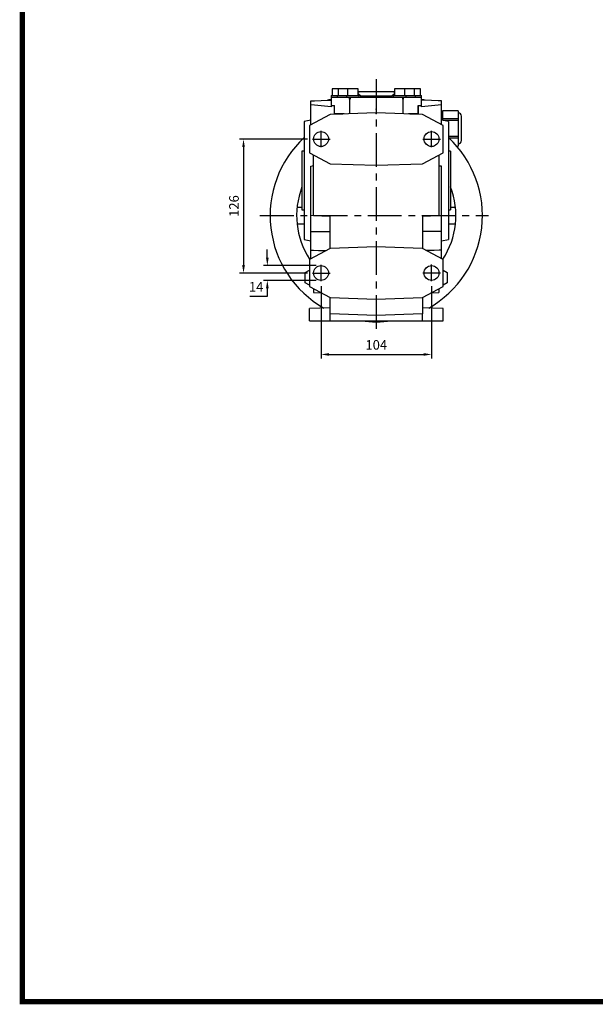
# Model space of a CAD drawing. Extents: x 817 to 3131, y -272 to 1398.
# Drawn here: x 861 to 1403, y -240 to 686 of the extents above; entities that cross this region are included whole.
import ezdxf

# ---------------------------------------------------------------- set-up
doc = ezdxf.new("R2010")
doc.units = 0
doc.header["$MEASUREMENT"] = 0
doc.linetypes.add('CENTER', pattern=[50.8, 31.75, -6.35, 6.35, -6.35])
doc.layers.add('CENTER', color=1, linetype='CENTER')
doc.styles.add('MX_NOTE_STANDARD', font='txt.shx', dxfattribs={"height": 3.15, "bigfont": 'extfont.shx'})
doc.dimstyles.new('MXDIMSTYLE', dxfattribs={"dimtxt": 3.15, "dimasz": 2.5, "dimexe": 1.5, "dimexo": 1, "dimgap": 1, "dimtad": 1, "dimdec": 4, "dimdsep": 46, "dimtxsty": 'MX_NOTE_STANDARD', "dimcen": 2.5, "dimadec": 0, "dimazin": 0, "dimtfac": 1, "dimtdec": 4, "dimtmove": 2, "dimatfit": 3, "dimfxl": 0, "dimtolj": 1, "dimarcsym": 0})

# ---------------------------------------------------------------- blocks, each defined once
blk = doc.blocks.new('*D102')
at = {"color": 3, "lineweight": -2}
for p, q in [((1144.63, 435.64), (1144.63, 367.55)), ((1248.63, 435.69), (1248.63, 367.55)), ((1152.13, 371.3), (1241.13, 371.3))]:
    blk.add_line(p, q, dxfattribs=at)
at = {"color": 3}
for points in [[(1152.13, 372.55), (1152.13, 370.05), (1144.63, 371.3)], [(1241.13, 370.05), (1241.13, 372.55), (1248.63, 371.3)]]:
    blk.add_solid(points, dxfattribs=at)
at = {"layer": 'DEFPOINTS', "color": 0}
for p in [(1144.63, 440.14), (1248.63, 440.19), (1248.63, 371.3)]:
    blk.add_point(p, dxfattribs=at)
at = {"color": 3, "linetype": 'Continuous', "insert": (1196.63, 380.3), "char_height": 9, "attachment_point": 5}
blk.add_mtext('\\A1;104', dxfattribs=at)
blk = doc.blocks.new('*D103')
at = {"color": 3, "lineweight": -2}
for p, q in [((1094.02, 462.43), (1094.02, 469.93)), ((1140.13, 454.93), (1090.27, 454.93)), ((1140.13, 440.93), (1090.27, 440.93)), ((1094.02, 433.43), (1094.02, 425.93)), ((1094.02, 425.93), (1077.46, 425.93))]:
    blk.add_line(p, q, dxfattribs=at)
at = {"color": 3}
for points in [[(1092.77, 462.43), (1095.27, 462.43), (1094.02, 454.93)], [(1095.27, 433.43), (1092.77, 433.43), (1094.02, 440.93)]]:
    blk.add_solid(points, dxfattribs=at)
at = {"layer": 'DEFPOINTS', "color": 0}
for p in [(1144.63, 454.93), (1094.02, 440.93), (1144.63, 440.93)]:
    blk.add_point(p, dxfattribs=at)
at = {"color": 3, "linetype": 'Continuous', "insert": (1083.49, 434.93), "char_height": 9, "attachment_point": 5}
blk.add_mtext('\\A1;14', dxfattribs=at)
blk = doc.blocks.new('*D104')
at = {"color": 3, "lineweight": -2}
for p, q in [((1131.93, 573.93), (1067.85, 573.93)), ((1071.6, 566.43), (1071.6, 455.38)), ((1131.93, 447.88), (1067.85, 447.88))]:
    blk.add_line(p, q, dxfattribs=at)
at = {"color": 3}
for points in [[(1072.85, 566.43), (1070.35, 566.43), (1071.6, 573.93)], [(1070.35, 455.38), (1072.85, 455.38), (1071.6, 447.88)]]:
    blk.add_solid(points, dxfattribs=at)
at = {"layer": 'DEFPOINTS', "color": 0}
for p in [(1136.43, 573.93), (1071.6, 447.88), (1136.43, 447.88)]:
    blk.add_point(p, dxfattribs=at)
at = {"color": 3, "linetype": 'Continuous', "insert": (1062.6, 510.91), "char_height": 9, "attachment_point": 5, "rotation": 90}
blk.add_mtext('\\A1;126', dxfattribs=at)
blk = doc.blocks.new('GUIDE LINES')
at = {"linetype": 'Continuous', "const_width": 3.98, "flags": 128}
blk.add_lwpolyline([(-1818.25, 1303.15), (-1818.25, 27.41), (-27.41, 27.41), (-27.41, 1303.15)], close=True, dxfattribs=at)
blk = doc.blocks.new('GUIDE LINES1')
at = {"color": 3, "linetype": 'Continuous'}
blk.add_blockref('GUIDE LINES', (0, 0), dxfattribs=at)

msp = doc.modelspace()

# ---------------------------------------------------------------- linework, layer by layer
for p, q in [((1155.13, 621.03), (1155.13, 615.03)), ((1179.63, 621.03), (1155.13, 621.03)), ((1160.63, 621.03), (1160.63, 615.03)), ((1169.63, 621.03), (1169.63, 615.03)), ((1179.63, 615.03), (1179.63, 621.03)), ((1213.63, 621.03), (1213.63, 615.03)), ((1238.13, 621.03), (1213.63, 621.03)), ((1223.63, 615.03), (1223.63, 621.03)), ((1232.63, 615.03), (1232.63, 621.03)), ((1238.13, 615.03), (1238.13, 621.03)), ((1154.13, 615.03), (1154.13, 604.1)), ((1154.13, 615.03), (1180.63, 615.03)), ((1154.13, 613.43), (1239.13, 613.43)), ((1154.13, 611.43), (1154.26, 611.43)), ((1154.26, 613.43), (1154.26, 611.43)), ((1159.63, 615.03), (1159.63, 613.43)), ((1168.63, 615.03), (1168.63, 613.43)), ((1171.24, 613.43), (1171.24, 611.43)), ((1171.24, 611.43), (1172.08, 611.43)), ((1171.52, 611.43), (1171.52, 597.75)), ((1172.08, 613.43), (1172.08, 611.43)), ((1213.63, 618.43), (1179.63, 618.43)), ((1180.63, 613.43), (1180.63, 615.03)), ((1182.12, 613.43), (1182.12, 614.43)), ((1211.14, 614.43), (1182.12, 614.43)), ((1196.63, 613.43), (1196.63, 598.63)), ((1211.14, 613.43), (1211.14, 614.43)), ((1212.63, 615.03), (1212.63, 613.43)), ((1212.63, 615.03), (1239.13, 615.03)), ((1221.18, 613.43), (1221.18, 611.43)), ((1221.18, 611.43), (1222.02, 611.43)), ((1221.74, 611.43), (1221.74, 597.75)), ((1222.02, 613.43), (1222.02, 611.43)), ((1224.63, 613.43), (1224.63, 615.03)), ((1233.63, 613.43), (1233.63, 615.03)), ((1239, 613.43), (1239, 611.43)), ((1239, 611.43), (1239.13, 611.43)), ((1239.13, 604.1), (1239.13, 615.03)), ((1135.13, 587.53), (1135.13, 609.93)), ((1154.13, 605.5), (1157.31, 605.5)), ((1157.13, 597.25), (1157.13, 605.5)), ((1157.31, 598.11), (1157.31, 605.5)), ((1235.95, 605.5), (1239.13, 605.5)), ((1235.95, 605.5), (1235.95, 598.11)), ((1236.13, 597.25), (1236.13, 605.5)), ((1258.13, 587.53), (1258.13, 609.93)), ((1153.16, 597.11), (1133.63, 586.73)), ((1196.63, 598.63), (1153.16, 597.11)), ((1157.13, 598.11), (1157.31, 598.11)), ((1157.13, 597.53), (1165.18, 597.53)), ((1166.23, 597.57), (1157.31, 598.11)), ((1240.1, 597.11), (1196.63, 598.63)), ((1235.95, 598.11), (1227.03, 597.57)), ((1228.08, 597.53), (1236.13, 597.53)), ((1235.95, 598.11), (1236.13, 598.11)), ((1259.63, 586.73), (1240.1, 597.11)), ((1258.88, 596.43), (1258.13, 596.43)), ((1258.88, 600.63), (1258.88, 591.55)), ((1273.88, 600.63), (1258.88, 600.63)), ((1258.88, 593.21), (1273.88, 593.21)), ((1273.88, 600.63), (1273.88, 567.23)), ((1276.88, 572.43), (1276.88, 595.43)), ((1135.13, 591.68), (1128.63, 590.53)), ((1128.63, 590.53), (1128.63, 479.33)), ((1133.63, 586.73), (1133.63, 561.13)), ((1264.63, 590.53), (1258.13, 591.68)), ((1259.63, 561.13), (1259.63, 586.73)), ((1273.88, 591.35), (1259.98, 591.35)), ((1264.63, 590.53), (1264.63, 479.33)), ((1144.63, 566.19), (1144.63, 581.77)), ((1248.63, 566.19), (1248.63, 581.77)), ((1264.63, 576.51), (1273.88, 576.51)), ((1273.88, 574.65), (1265.27, 574.65)), ((1136.43, 573.93), (1153.25, 573.93)), ((1240.43, 573.93), (1257.25, 573.93)), ((1272.37, 567.23), (1273.88, 567.23)), ((1128.63, 562.43), (1126.63, 562.43)), ((1126.63, 562.43), (1126.63, 507.43)), ((1133.63, 561.13), (1153.16, 550.75)), ((1137.63, 501.77), (1137.63, 559.01)), ((1240.1, 550.75), (1259.63, 561.13)), ((1255.63, 559.01), (1255.63, 501.77)), ((1266.63, 562.43), (1264.63, 562.43)), ((1266.63, 562.43), (1266.63, 507.43)), ((1135.13, 548.34), (1137.63, 549.01)), ((1135.13, 461.52), (1135.13, 548.34)), ((1153.16, 550.75), (1196.63, 549.23)), ((1196.63, 549.23), (1240.1, 550.75)), ((1255.63, 549.01), (1258.13, 548.34)), ((1258.13, 548.34), (1255.63, 548.43)), ((1258.13, 461.52), (1258.13, 548.34)), ((1122.06, 509.93), (1126.63, 509.93)), ((1266.63, 509.93), (1271.2, 509.93)), ((1126.63, 507.43), (1128.63, 507.43)), ((1137.63, 501.84), (1135.13, 501.93)), ((1153.13, 501.23), (1137.63, 501.77)), ((1153.13, 471.1), (1153.13, 501.23)), ((1255.63, 501.77), (1240.13, 501.23)), ((1240.13, 501.23), (1240.13, 471.1)), ((1258.13, 501.93), (1255.63, 501.84)), ((1264.63, 507.43), (1266.63, 507.43)), ((1128.63, 493.93), (1122.06, 493.93)), ((1271.2, 493.93), (1264.63, 493.93)), ((1135.13, 486.93), (1153.13, 486.93)), ((1258.13, 486.93), (1240.13, 486.93)), ((1128.63, 479.33), (1135.13, 478.19)), ((1196.63, 472.63), (1153.16, 471.11)), ((1240.1, 471.11), (1196.63, 472.63)), ((1258.13, 478.19), (1264.63, 479.33)), ((1153.16, 471.11), (1133.63, 460.73)), ((1259.63, 460.73), (1240.1, 471.11)), ((1133.63, 460.73), (1133.63, 435.13)), ((1144.63, 440.14), (1144.63, 455.72)), ((1248.63, 440.19), (1248.63, 455.77)), ((1259.63, 435.13), (1259.63, 460.73)), ((1129.79, 448.5), (1133.63, 450.72)), ((1129.79, 438.69), (1129.79, 448.5)), ((1136.43, 447.88), (1153.25, 447.88)), ((1240.43, 447.93), (1257.25, 447.93)), ((1259.63, 450.72), (1263.47, 448.5)), ((1263.47, 448.5), (1263.47, 438.69)), ((1133.63, 436.47), (1129.79, 438.69)), ((1263.47, 438.69), (1259.63, 436.47)), ((1133.63, 435.13), (1153.16, 424.75)), ((1137.63, 432.96), (1137.63, 429.43)), ((1137.63, 429.43), (1144.82, 429.18)), ((1240.1, 424.75), (1259.63, 435.13)), ((1248.44, 429.18), (1255.63, 429.43)), ((1255.63, 432.96), (1255.63, 429.43)), ((1153.13, 409.45), (1153.13, 424.76)), ((1153.16, 424.75), (1196.63, 423.23)), ((1196.63, 423.23), (1240.1, 424.75)), ((1196.63, 423.23), (1196.63, 402.93)), ((1240.13, 424.76), (1240.13, 409.45)), ((1153.13, 415.16), (1133.63, 414.48)), ((1133.63, 402.93), (1133.63, 414.48)), ((1196.63, 407.93), (1153.13, 409.45)), ((1153.16, 402.93), (1153.16, 409.45)), ((1240.13, 409.45), (1196.63, 407.93)), ((1240.1, 402.93), (1240.1, 409.45)), ((1259.63, 414.48), (1240.13, 415.16)), ((1259.63, 402.93), (1259.63, 414.48)), ((1133.63, 402.93), (1259.63, 402.93))]:
    msp.add_line(p, q)
for points in [[(1180.94, 618.43), (1180.9, 618.43), (1180.82, 618.43), (1180.75, 618.42), (1180.71, 618.41), (1180.67, 618.4), (1180.59, 618.39), (1180.52, 618.36), (1180.44, 618.34), (1180.37, 618.31), (1180.29, 618.27), (1180.25, 618.25), (1180.22, 618.23), (1180.14, 618.19), (1180.07, 618.14), (1180, 618.09), (1179.93, 618.03), (1179.86, 617.97), (1179.83, 617.94), (1179.79, 617.91), (1179.73, 617.84), (1179.66, 617.76), (1179.63, 617.73)], [(1182.12, 614.43), (1182.05, 614.49), (1181.92, 614.6), (1181.78, 614.71), (1181.71, 614.76), (1181.64, 614.82), (1181.51, 614.93), (1181.37, 615.04), (1181.23, 615.16), (1181.09, 615.27), (1180.95, 615.38), (1180.88, 615.44), (1180.81, 615.5), (1180.67, 615.61), (1180.53, 615.72), (1180.39, 615.84), (1180.25, 615.95), (1180.11, 616.06), (1180.04, 616.11), (1179.97, 616.17), (1179.83, 616.28), (1179.7, 616.39), (1179.63, 616.44)], [(1213.63, 616.44), (1213.56, 616.39), (1213.43, 616.28), (1213.29, 616.17), (1213.22, 616.11), (1213.15, 616.06), (1213.01, 615.95), (1212.87, 615.84), (1212.73, 615.72), (1212.59, 615.61), (1212.45, 615.5), (1212.38, 615.44), (1212.31, 615.38), (1212.17, 615.27), (1212.03, 615.16), (1211.89, 615.04), (1211.75, 614.93), (1211.62, 614.82), (1211.55, 614.76), (1211.48, 614.71), (1211.34, 614.6), (1211.21, 614.49), (1211.14, 614.43)], [(1213.63, 617.73), (1213.6, 617.76), (1213.53, 617.84), (1213.47, 617.91), (1213.43, 617.94), (1213.4, 617.97), (1213.33, 618.03), (1213.26, 618.09), (1213.19, 618.14), (1213.12, 618.19), (1213.04, 618.23), (1213.01, 618.25), (1212.97, 618.27), (1212.89, 618.31), (1212.82, 618.34), (1212.74, 618.36), (1212.67, 618.39), (1212.59, 618.4), (1212.55, 618.41), (1212.51, 618.42), (1212.44, 618.43), (1212.36, 618.43), (1212.32, 618.43)], [(1135.13, 609.93), (1138.29, 610.04), (1144.62, 610.26), (1150.96, 610.48), (1154.13, 610.6)], [(1154.13, 604.1), (1151, 604.47), (1144.7, 605.18), (1138.33, 605.85), (1135.13, 606.17)], [(1258.13, 609.93), (1254.97, 610.04), (1248.64, 610.26), (1242.3, 610.48), (1239.13, 610.6)], [(1258.13, 606.17), (1254.93, 605.85), (1248.56, 605.18), (1242.26, 604.47), (1239.13, 604.1)], [(1135.13, 469.35), (1137.5, 469.31), (1142.24, 469.22), (1146.98, 469.14), (1149.36, 469.09)], [(1258.13, 469.35), (1255.76, 469.31), (1251.02, 469.22), (1246.28, 469.14), (1243.9, 469.09)]]:
    msp.add_lwpolyline(points)
for centre in [(1144.63, 573.93), (1248.63, 573.93), (1144.63, 447.93), (1248.63, 447.93)]:
    msp.add_circle(centre, 7)
for centre, radius, start, end in [((1154.12, 598.47), 12.5, 94.54341, 106.22951), ((1152.14, 598.47), 12.5, 80.8387, 85.45659), ((1241.12, 598.47), 12.5, 94.54341, 99.1613), ((1239.14, 598.47), 12.5, 73.77049, 85.45659), ((1273.88, 595.43), 3, 0, 90), ((1196.63, 501.93), 100, 132.84364, 240.42514), ((1196.63, 501.93), 100, 299.57486, 47.15636), ((1273.88, 572.43), 3, 270, 0), ((1196.63, 501.93), 75, 158.96053, 213.2029), ((1196.63, 501.93), 75, 326.7971, 21.03947), ((1196.63, 501.93), 100, 261.89039, 278.10961)]:
    msp.add_arc(centre, radius, start, end)
msp.add_point((1196.63, 601.93, -304.5))
at = {"extrusion": (0, 1, 0)}
msp.add_point((1196.63, 597.93, -353.5), dxfattribs=at)
msp.add_point((1196.63, 597.93, -353.5), dxfattribs=at)
at = {"layer": 'CENTER'}
for p, q in [((1196.63, 630.33, -174), (1196.63, 393.7, -174)), ((1087.11, 501.93, -174), (1302.45, 501.93, -174))]:
    msp.add_line(p, q, dxfattribs=at)

# ---------------------------------------------------------------- block references
at = {"color": 3, "linetype": 'Continuous', "xscale": 1.2474, "yscale": 1.2474, "zscale": 1.2474}
msp.add_blockref('GUIDE LINES1', (3131.37, -271.79), dxfattribs=at)

# ---------------------------------------------------------------- dimensions: what is measured, and where the dimension line sits
for base, p1, p2, picture, middle in [((1071.6, 447.88), (1136.43, 573.93), (1136.43, 447.88), '*D104', (1062.6, 510.91)), ((1094.02, 440.93), (1144.63, 454.93), (1144.63, 440.93), '*D103', (1083.49, 434.93))]:
    dim = msp.add_linear_dim(base=base, p1=p1, p2=p2, angle=90, dimstyle='MXDIMSTYLE', override={"dimscale": 1.5, "dimtxt": 6, "dimasz": 5, "dimexe": 2.5, "dimexo": 3, "dimgap": 3, "dimtoh": 1, "dimdec": 0, "dimzin": 9, "dimtxsty": 'Standard', "dimcen": 0, "dimclrd": 3, "dimclre": 3, "dimclrt": 3, "dimtdec": 0, "dimtofl": 0, "dimtmove": 0, "dimtzin": 0})
    dim.commit()
    dim.dimension.update_dxf_attribs({"geometry": picture, "text_midpoint": middle})
dim = msp.add_linear_dim(base=(1248.63, 371.3), p1=(1144.63, 440.14), p2=(1248.63, 440.19), dimstyle='MXDIMSTYLE', override={"dimscale": 1.5, "dimtxt": 6, "dimasz": 5, "dimexe": 2.5, "dimexo": 3, "dimgap": 3, "dimtoh": 1, "dimdec": 0, "dimzin": 9, "dimtxsty": 'Standard', "dimcen": 0, "dimclrd": 3, "dimclre": 3, "dimclrt": 3, "dimtdec": 0, "dimtofl": 0, "dimtmove": 0, "dimtzin": 0})
dim.commit()
dim.dimension.update_dxf_attribs({"geometry": '*D102', "text_midpoint": (1196.63, 380.3)})

doc.saveas('drawing.dxf')
